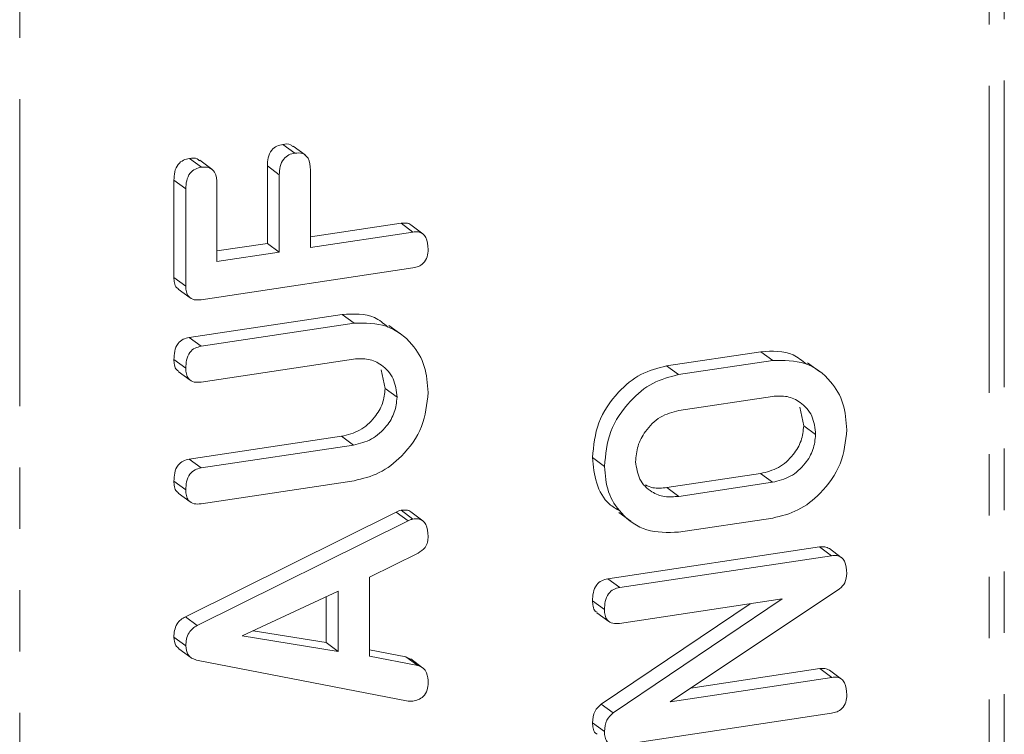
# Model space of a CAD drawing. Units: millimetres. Extents: x -900 to 8748, y -2150 to -403.
# Drawn here: x -165 to -145, y -1154 to -1139 of the extents above; entities that cross this region are included whole.
import ezdxf

# ---------------------------------------------------------------- set-up
doc = ezdxf.new("R2010")
doc.units = ezdxf.units.MM
doc.linetypes.add('PHANTOM', pattern=[12.7, 6.35, -1.27, 1.27, -1.27, 1.27, -1.27])

msp = doc.modelspace()

# ---------------------------------------------------------------- linework, layer by layer
at = {"color": 8, "linetype": 'PHANTOM', "lineweight": 18}
for p, q in [((-145.085, -835.938), (-145.085, -1195.148)), ((-144.771, -835.826), (-144.771, -1195.036)), ((-165.136, -1198.165), (-165.136, -838.955)), ((-159.766, -1142.578), (-160.013, -1142.396)), ((-161.7, -1142.871), (-161.946, -1142.689)), ((-158.231, -1148.171), (-158.478, -1147.989)), ((-149.568, -1148.942), (-149.815, -1148.76)), ((-151.501, -1149.233), (-151.748, -1149.051)), ((-157.103, -1149.739), (-157.35, -1149.557))]:
    msp.add_line(p, q, dxfattribs=at)
at = {"color": 7, "linetype": 'Continuous', "lineweight": 18}
for p, q in [((-159.444, -1142.131), (-159.691, -1141.949)), ((-159.231, -1142.169), (-159.477, -1141.987)), ((-161.377, -1142.422), (-161.624, -1142.24)), ((-161.164, -1142.46), (-161.411, -1142.278)), ((-160.013, -1143.998), (-160.013, -1142.396)), ((-159.122, -1142.481), (-159.122, -1144.083)), ((-161.946, -1144.703), (-161.946, -1142.689)), ((-159.766, -1144.18), (-159.766, -1142.578)), ((-161.7, -1144.885), (-161.7, -1142.871)), ((-161.055, -1142.772), (-161.055, -1144.374)), ((-159.122, -1143.864), (-157.249, -1143.582)), ((-157.002, -1143.764), (-157.249, -1143.582)), ((-156.8, -1143.799), (-157.047, -1143.616)), ((-159.122, -1144.083), (-157.002, -1143.764)), ((-161.055, -1144.154), (-160.013, -1143.998)), ((-159.766, -1144.18), (-160.013, -1143.998)), ((-161.055, -1144.374), (-159.766, -1144.18)), ((-157.002, -1144.505), (-161.384, -1145.164)), ((-161.7, -1144.885), (-161.946, -1144.703)), ((-161.856, -1144.945), (-161.609, -1145.128)), ((-161.631, -1145.945), (-158.467, -1145.469)), ((-158.22, -1145.651), (-158.467, -1145.469)), ((-161.384, -1146.127), (-158.22, -1145.651)), ((-157.253, -1145.88), (-157.5, -1145.698)), ((-161.384, -1146.127), (-161.631, -1145.945)), ((-151.755, -1146.533), (-149.808, -1146.24)), ((-149.561, -1146.422), (-149.808, -1146.24)), ((-161.7, -1146.582), (-161.946, -1146.4)), ((-158.231, -1146.393), (-161.385, -1146.868)), ((-151.508, -1146.715), (-151.755, -1146.533)), ((-151.508, -1146.715), (-149.561, -1146.422)), ((-148.594, -1146.652), (-148.841, -1146.469)), ((-161.856, -1146.648), (-161.609, -1146.83)), ((-157.578, -1147.002), (-157.66, -1146.616)), ((-157.331, -1147.184), (-157.578, -1147.002)), ((-149.568, -1147.164), (-151.501, -1147.455)), ((-148.919, -1147.773), (-149.001, -1147.389)), ((-148.673, -1147.955), (-148.919, -1147.773)), ((-161.632, -1148.464), (-158.478, -1147.989)), ((-161.385, -1148.646), (-158.231, -1148.171)), ((-161.385, -1148.646), (-161.632, -1148.464)), ((-153.041, -1148.613), (-153.288, -1148.43)), ((-151.748, -1149.051), (-149.815, -1148.76)), ((-161.7, -1149.101), (-161.946, -1148.918)), ((-158.22, -1148.91), (-161.384, -1149.387)), ((-151.501, -1149.233), (-149.568, -1148.942)), ((-161.856, -1149.167), (-161.609, -1149.349)), ((-161.709, -1151.723), (-157.35, -1149.557)), ((-157.002, -1149.703), (-157.249, -1149.521)), ((-156.8, -1149.738), (-157.047, -1149.555)), ((-152.744, -1149.566), (-152.497, -1149.748)), ((-161.462, -1151.905), (-157.103, -1149.739)), ((-149.561, -1149.682), (-151.508, -1149.975)), ((-156.897, -1150.409), (-157.904, -1150.907)), ((-152.972, -1150.939), (-148.59, -1150.279)), ((-148.344, -1150.462), (-148.59, -1150.279)), ((-148.142, -1150.497), (-148.389, -1150.315)), ((-152.725, -1151.121), (-148.344, -1150.462)), ((-157.904, -1150.907), (-157.904, -1152.541)), ((-152.725, -1151.121), (-152.972, -1150.939)), ((-158.549, -1151.196), (-160.531, -1152.12)), ((-158.549, -1152.44), (-158.549, -1151.196)), ((-148.176, -1151.147), (-151.681, -1153.482)), ((-158.796, -1152.258), (-158.796, -1151.311)), ((-153.041, -1151.576), (-153.288, -1151.394)), ((-153.108, -1153.53), (-150.029, -1151.456)), ((-152.861, -1153.712), (-149.363, -1151.356)), ((-149.363, -1151.356), (-152.727, -1151.862)), ((-153.198, -1151.641), (-152.951, -1151.824)), ((-161.462, -1151.905), (-161.709, -1151.723)), ((-160.305, -1152.014), (-158.796, -1152.258)), ((-161.7, -1152.329), (-161.946, -1152.147)), ((-160.531, -1152.12), (-158.549, -1152.44)), ((-158.549, -1152.44), (-158.796, -1152.258)), ((-161.843, -1152.385), (-161.596, -1152.567)), ((-157.904, -1152.407), (-157.146, -1152.554)), ((-157.103, -1153.468), (-161.478, -1152.62)), ((-157.904, -1152.541), (-156.899, -1152.736)), ((-157.146, -1152.554), (-157.05, -1152.599)), ((-156.899, -1152.736), (-157.146, -1152.554)), ((-156.801, -1152.778), (-157.048, -1152.596)), ((-151.256, -1153.199), (-148.587, -1152.797)), ((-148.34, -1152.98), (-148.587, -1152.797)), ((-148.14, -1153.014), (-148.387, -1152.832)), ((-151.681, -1153.482), (-148.34, -1152.98)), ((-152.861, -1153.712), (-153.108, -1153.53)), ((-148.344, -1153.721), (-152.725, -1154.38)), ((-153.041, -1154.1), (-153.288, -1153.918))]:
    msp.add_line(p, q, dxfattribs=at)
for points, knots in [([(-160.013, -1142.396), (-160.011, -1142.34), (-160.006, -1142.229), (-159.94, -1142.073), (-159.818, -1141.975), (-159.733, -1141.958), (-159.691, -1141.949)], [0, 0, 0, 0, 0.280987, 0.560006, 0.779419, 1, 1, 1, 1]), ([(-159.691, -1141.949), (-159.634, -1141.941), (-159.553, -1141.93), (-159.501, -1141.982), (-159.486, -1141.997)], [0, 0, 0, 0, 0.705971, 1, 1, 1, 1]), ([(-161.946, -1142.689), (-161.944, -1142.633), (-161.939, -1142.522), (-161.875, -1142.364), (-161.751, -1142.268), (-161.667, -1142.249), (-161.624, -1142.24)], [0, 0, 0, 0, 0.280948, 0.559932, 0.779622, 1, 1, 1, 1]), ([(-161.624, -1142.24), (-161.567, -1142.232), (-161.486, -1142.221), (-161.435, -1142.273), (-161.42, -1142.288)], [0, 0, 0, 0, 0.705971, 1, 1, 1, 1]), ([(-159.766, -1142.578), (-159.764, -1142.522), (-159.759, -1142.411), (-159.693, -1142.255), (-159.571, -1142.158), (-159.486, -1142.14), (-159.444, -1142.131)], [0, 0, 0, 0, 0.280987, 0.560006, 0.779419, 1, 1, 1, 1]), ([(-159.444, -1142.131), (-159.389, -1142.127), (-159.281, -1142.119), (-159.134, -1142.249), (-159.126, -1142.393), (-159.122, -1142.481)], [0, 0, 0, 0, 0.280901, 0.559652, 1, 1, 1, 1]), ([(-161.7, -1142.871), (-161.697, -1142.815), (-161.692, -1142.704), (-161.628, -1142.546), (-161.504, -1142.45), (-161.42, -1142.432), (-161.377, -1142.422)], [0, 0, 0, 0, 0.2809481, 0.5599319, 0.779622, 1, 1, 1, 1]), ([(-161.377, -1142.422), (-161.323, -1142.418), (-161.214, -1142.41), (-161.068, -1142.54), (-161.06, -1142.684), (-161.055, -1142.772)], [0, 0, 0, 0, 0.280901, 0.559652, 1, 1, 1, 1]), ([(-157.249, -1143.582), (-157.214, -1143.579), (-157.144, -1143.575), (-157.069, -1143.59), (-157.047, -1143.616), (-157.047, -1143.616)], [0, 0, 0, 0, 0.498167, 0.995917, 1, 1, 1, 1]), ([(-157.002, -1143.764), (-156.966, -1143.761), (-156.895, -1143.754), (-156.795, -1143.79), (-156.699, -1143.91), (-156.692, -1144.036), (-156.687, -1144.124)], [0, 0, 0, 0, 0.187111, 0.374065, 0.561233, 1, 1, 1, 1]), ([(-156.687, -1144.124), (-156.689, -1144.174), (-156.695, -1144.275), (-156.772, -1144.41), (-156.889, -1144.482), (-156.964, -1144.497), (-157.002, -1144.505)], [0, 0, 0, 0, 0.280562, 0.558819, 0.778919, 1, 1, 1, 1]), ([(-161.85, -1144.936), (-161.863, -1144.93), (-161.909, -1144.909), (-161.939, -1144.816), (-161.944, -1144.741), (-161.946, -1144.703)], [0, 0, 0, 0, 0.169817, 0.584568, 1, 1, 1, 1]), ([(-161.384, -1145.164), (-161.432, -1145.168), (-161.527, -1145.177), (-161.645, -1145.114), (-161.694, -1145.001), (-161.698, -1144.924), (-161.7, -1144.885)], [0, 0, 0, 0, 0.280548, 0.558637, 0.779137, 1, 1, 1, 1]), ([(-158.467, -1145.469), (-158.229, -1145.456), (-157.866, -1145.437), (-157.61, -1145.654), (-157.522, -1145.729)], [0, 0, 0, 0, 0.655431, 1, 1, 1, 1]), ([(-158.22, -1145.651), (-157.989, -1145.649), (-157.526, -1145.645), (-157.026, -1146.03), (-156.729, -1146.528), (-156.701, -1146.901), (-156.687, -1147.087)], [0, 0, 0, 0, 0.279192, 0.559097, 0.779436, 1, 1, 1, 1]), ([(-161.946, -1146.4), (-161.944, -1146.344), (-161.939, -1146.232), (-161.879, -1146.074), (-161.758, -1145.973), (-161.673, -1145.954), (-161.631, -1145.945)], [0, 0, 0, 0, 0.2809422, 0.5603937, 0.7797625, 1, 1, 1, 1]), ([(-161.7, -1146.582), (-161.697, -1146.526), (-161.692, -1146.415), (-161.633, -1146.256), (-161.511, -1146.155), (-161.427, -1146.137), (-161.384, -1146.127)], [0, 0, 0, 0, 0.280942, 0.560394, 0.779762, 1, 1, 1, 1]), ([(-149.808, -1146.24), (-149.57, -1146.227), (-149.207, -1146.208), (-148.952, -1146.426), (-148.863, -1146.501)], [0, 0, 0, 0, 0.655431, 1, 1, 1, 1]), ([(-161.85, -1146.638), (-161.864, -1146.631), (-161.91, -1146.608), (-161.94, -1146.514), (-161.944, -1146.438), (-161.946, -1146.4)], [0, 0, 0, 0, 0.175287, 0.58738, 1, 1, 1, 1]), ([(-157.331, -1147.184), (-157.346, -1147.049), (-157.376, -1146.779), (-157.622, -1146.513), (-157.918, -1146.373), (-158.127, -1146.387), (-158.231, -1146.393)], [0, 0, 0, 0, 0.279674, 0.559307, 0.779507, 1, 1, 1, 1]), ([(-153.288, -1148.43), (-153.265, -1148.186), (-153.219, -1147.698), (-152.806, -1147.095), (-152.302, -1146.672), (-151.937, -1146.579), (-151.755, -1146.533)], [0, 0, 0, 0, 0.279907, 0.559537, 0.779815, 1, 1, 1, 1]), ([(-149.561, -1146.422), (-149.33, -1146.42), (-148.867, -1146.416), (-148.367, -1146.801), (-148.07, -1147.299), (-148.042, -1147.672), (-148.028, -1147.858)], [0, 0, 0, 0, 0.279192, 0.559097, 0.779436, 1, 1, 1, 1]), ([(-161.385, -1146.868), (-161.434, -1146.873), (-161.53, -1146.882), (-161.646, -1146.813), (-161.694, -1146.699), (-161.698, -1146.621), (-161.7, -1146.582)], [0, 0, 0, 0, 0.280643, 0.55852, 0.779119, 1, 1, 1, 1]), ([(-153.041, -1148.613), (-153.018, -1148.369), (-152.972, -1147.88), (-152.559, -1147.278), (-152.055, -1146.854), (-151.69, -1146.762), (-151.508, -1146.715)], [0, 0, 0, 0, 0.279907, 0.559537, 0.779815, 1, 1, 1, 1]), ([(-158.478, -1147.989), (-158.35, -1147.958), (-158.095, -1147.897), (-157.8, -1147.629), (-157.611, -1147.317), (-157.589, -1147.107), (-157.578, -1147.002)], [0, 0, 0, 0, 0.2802, 0.559623, 0.779931, 1, 1, 1, 1]), ([(-156.687, -1147.087), (-156.713, -1147.326), (-156.765, -1147.803), (-157.183, -1148.385), (-157.686, -1148.781), (-158.042, -1148.867), (-158.22, -1148.91)], [0, 0, 0, 0, 0.279616, 0.559364, 0.779619, 1, 1, 1, 1]), ([(-148.673, -1147.955), (-148.688, -1147.821), (-148.717, -1147.551), (-148.961, -1147.285), (-149.256, -1147.145), (-149.464, -1147.158), (-149.568, -1147.164)], [0, 0, 0, 0, 0.279682, 0.55935, 0.779537, 1, 1, 1, 1]), ([(-158.231, -1148.171), (-158.103, -1148.141), (-157.848, -1148.079), (-157.553, -1147.811), (-157.364, -1147.499), (-157.342, -1147.289), (-157.331, -1147.184)], [0, 0, 0, 0, 0.2802, 0.559623, 0.779931, 1, 1, 1, 1]), ([(-151.501, -1147.455), (-151.634, -1147.49), (-151.898, -1147.561), (-152.19, -1147.858), (-152.37, -1148.189), (-152.388, -1148.407), (-152.396, -1148.516)], [0, 0, 0, 0, 0.279656, 0.5593454, 0.7795272, 1, 1, 1, 1]), ([(-149.815, -1148.76), (-149.687, -1148.729), (-149.433, -1148.667), (-149.139, -1148.4), (-148.953, -1148.087), (-148.93, -1147.878), (-148.919, -1147.773)], [0, 0, 0, 0, 0.279945, 0.559259, 0.779759, 1, 1, 1, 1]), ([(-149.568, -1148.942), (-149.44, -1148.911), (-149.186, -1148.85), (-148.892, -1148.582), (-148.706, -1148.27), (-148.684, -1148.06), (-148.673, -1147.955)], [0, 0, 0, 0, 0.279945, 0.559259, 0.779759, 1, 1, 1, 1]), ([(-148.028, -1147.858), (-148.054, -1148.097), (-148.107, -1148.574), (-148.524, -1149.156), (-149.027, -1149.552), (-149.383, -1149.639), (-149.561, -1149.682)], [0, 0, 0, 0, 0.279616, 0.559364, 0.779619, 1, 1, 1, 1]), ([(-161.946, -1148.918), (-161.944, -1148.863), (-161.939, -1148.751), (-161.88, -1148.593), (-161.759, -1148.492), (-161.675, -1148.473), (-161.632, -1148.464)], [0, 0, 0, 0, 0.280919, 0.560343, 0.779744, 1, 1, 1, 1]), ([(-152.723, -1149.536), (-152.798, -1149.492), (-153.018, -1149.365), (-153.237, -1148.969), (-153.271, -1148.61), (-153.288, -1148.43)], [0, 0, 0, 0, 0.205602, 0.60277, 1, 1, 1, 1]), ([(-152.396, -1148.516), (-152.378, -1148.644), (-152.341, -1148.9), (-152.093, -1149.144), (-151.801, -1149.258), (-151.601, -1149.241), (-151.501, -1149.233)], [0, 0, 0, 0, 0.279288, 0.55915, 0.779392, 1, 1, 1, 1]), ([(-161.7, -1149.101), (-161.697, -1149.045), (-161.692, -1148.934), (-161.633, -1148.776), (-161.512, -1148.674), (-161.428, -1148.655), (-161.385, -1148.646)], [0, 0, 0, 0, 0.280919, 0.560343, 0.779744, 1, 1, 1, 1]), ([(-151.508, -1149.975), (-151.735, -1149.981), (-152.188, -1149.994), (-152.686, -1149.633), (-152.995, -1149.159), (-153.026, -1148.795), (-153.041, -1148.613)], [0, 0, 0, 0, 0.279504, 0.55928, 0.779623, 1, 1, 1, 1]), ([(-161.85, -1149.157), (-161.864, -1149.15), (-161.91, -1149.127), (-161.94, -1149.033), (-161.944, -1148.957), (-161.946, -1148.918)], [0, 0, 0, 0, 0.17447, 0.586961, 1, 1, 1, 1]), ([(-152.193, -1148.998), (-152.144, -1149.02), (-152.008, -1149.081), (-151.849, -1149.063), (-151.748, -1149.051)], [0, 0, 0, 0, 0.36216, 1, 1, 1, 1]), ([(-161.384, -1149.387), (-161.433, -1149.391), (-161.529, -1149.4), (-161.646, -1149.332), (-161.694, -1149.218), (-161.698, -1149.14), (-161.7, -1149.101)], [0, 0, 0, 0, 0.28069, 0.558482, 0.779094, 1, 1, 1, 1]), ([(-157.35, -1149.557), (-157.331, -1149.548), (-157.299, -1149.532), (-157.264, -1149.524), (-157.249, -1149.521)], [0, 0, 0, 0, 0.559512, 1, 1, 1, 1]), ([(-157.249, -1149.521), (-157.214, -1149.518), (-157.144, -1149.513), (-157.069, -1149.529), (-157.047, -1149.555), (-157.047, -1149.556)], [0, 0, 0, 0, 0.497133, 0.993881, 1, 1, 1, 1]), ([(-157.103, -1149.739), (-157.085, -1149.73), (-157.052, -1149.715), (-157.017, -1149.707), (-157.002, -1149.703)], [0, 0, 0, 0, 0.559512, 1, 1, 1, 1]), ([(-157.002, -1149.703), (-156.966, -1149.7), (-156.895, -1149.693), (-156.795, -1149.729), (-156.699, -1149.848), (-156.692, -1149.974), (-156.687, -1150.062)], [0, 0, 0, 0, 0.187132, 0.374119, 0.561294, 1, 1, 1, 1]), ([(-156.687, -1150.062), (-156.689, -1150.101), (-156.694, -1150.178), (-156.755, -1150.317), (-156.843, -1150.374), (-156.897, -1150.409)], [0, 0, 0, 0, 0.2813032, 0.5617749, 1, 1, 1, 1]), ([(-148.59, -1150.279), (-148.554, -1150.276), (-148.481, -1150.268), (-148.419, -1150.299), (-148.389, -1150.315)], [0, 0, 0, 0, 0.502722, 1, 1, 1, 1]), ([(-148.344, -1150.462), (-148.307, -1150.458), (-148.235, -1150.452), (-148.135, -1150.49), (-148.04, -1150.611), (-148.033, -1150.737), (-148.028, -1150.826)], [0, 0, 0, 0, 0.1874272, 0.3741091, 0.5611049, 1, 1, 1, 1]), ([(-148.028, -1150.826), (-148.034, -1150.895), (-148.046, -1151.018), (-148.136, -1151.108), (-148.176, -1151.147)], [0, 0, 0, 0, 0.559759, 1, 1, 1, 1]), ([(-153.288, -1151.394), (-153.285, -1151.338), (-153.28, -1151.226), (-153.221, -1151.068), (-153.1, -1150.967), (-153.015, -1150.948), (-152.972, -1150.939)], [0, 0, 0, 0, 0.280942, 0.560394, 0.779762, 1, 1, 1, 1]), ([(-153.041, -1151.576), (-153.038, -1151.52), (-153.034, -1151.408), (-152.974, -1151.25), (-152.853, -1151.149), (-152.768, -1151.13), (-152.725, -1151.121)], [0, 0, 0, 0, 0.280942, 0.560394, 0.779762, 1, 1, 1, 1]), ([(-153.192, -1151.632), (-153.205, -1151.625), (-153.252, -1151.602), (-153.281, -1151.508), (-153.286, -1151.432), (-153.288, -1151.394)], [0, 0, 0, 0, 0.175287, 0.58738, 1, 1, 1, 1]), ([(-152.727, -1151.862), (-152.775, -1151.866), (-152.872, -1151.875), (-152.988, -1151.807), (-153.036, -1151.692), (-153.039, -1151.615), (-153.041, -1151.576)], [0, 0, 0, 0, 0.280643, 0.55852, 0.779119, 1, 1, 1, 1]), ([(-161.946, -1152.147), (-161.944, -1152.1), (-161.94, -1152.007), (-161.89, -1151.878), (-161.807, -1151.78), (-161.742, -1151.742), (-161.709, -1151.723)], [0, 0, 0, 0, 0.280335, 0.559983, 0.779865, 1, 1, 1, 1]), ([(-161.7, -1152.329), (-161.698, -1152.282), (-161.693, -1152.189), (-161.643, -1152.06), (-161.56, -1151.962), (-161.495, -1151.924), (-161.462, -1151.905)], [0, 0, 0, 0, 0.280335, 0.559983, 0.779865, 1, 1, 1, 1]), ([(-161.841, -1152.382), (-161.864, -1152.363), (-161.931, -1152.307), (-161.94, -1152.21), (-161.946, -1152.147)], [0, 0, 0, 0, 0.3428256, 1, 1, 1, 1]), ([(-161.478, -1152.62), (-161.513, -1152.609), (-161.583, -1152.586), (-161.68, -1152.492), (-161.692, -1152.391), (-161.7, -1152.329)], [0, 0, 0, 0, 0.281499, 0.562, 1, 1, 1, 1]), ([(-156.899, -1152.736), (-156.86, -1152.75), (-156.781, -1152.776), (-156.699, -1152.906), (-156.691, -1153.019), (-156.687, -1153.089)], [0, 0, 0, 0, 0.2798462, 0.5598267, 1, 1, 1, 1]), ([(-148.587, -1152.797), (-148.551, -1152.794), (-148.479, -1152.786), (-148.418, -1152.817), (-148.387, -1152.832)], [0, 0, 0, 0, 0.501883, 1, 1, 1, 1]), ([(-156.687, -1153.089), (-156.689, -1153.139), (-156.695, -1153.24), (-156.773, -1153.375), (-156.89, -1153.446), (-156.965, -1153.461), (-157.003, -1153.468)], [0, 0, 0, 0, 0.280621, 0.558951, 0.779137, 1, 1, 1, 1]), ([(-148.34, -1152.98), (-148.304, -1152.976), (-148.233, -1152.97), (-148.134, -1153.007), (-148.039, -1153.126), (-148.033, -1153.252), (-148.028, -1153.34)], [0, 0, 0, 0, 0.1871524, 0.3740369, 0.5611838, 1, 1, 1, 1]), ([(-157.003, -1153.468), (-157.022, -1153.47), (-157.056, -1153.473), (-157.089, -1153.47), (-157.103, -1153.468)], [0, 0, 0, 0, 0.5598575, 1, 1, 1, 1]), ([(-148.028, -1153.34), (-148.031, -1153.391), (-148.036, -1153.491), (-148.113, -1153.627), (-148.23, -1153.698), (-148.306, -1153.713), (-148.344, -1153.721)], [0, 0, 0, 0, 0.280562, 0.558819, 0.778919, 1, 1, 1, 1]), ([(-153.288, -1153.918), (-153.281, -1153.834), (-153.269, -1153.684), (-153.157, -1153.577), (-153.108, -1153.53)], [0, 0, 0, 0, 0.5598988, 1, 1, 1, 1]), ([(-153.041, -1154.1), (-153.034, -1154.016), (-153.022, -1153.866), (-152.91, -1153.759), (-152.861, -1153.712)], [0, 0, 0, 0, 0.5598988, 1, 1, 1, 1]), ([(-153.191, -1154.152), (-153.205, -1154.146), (-153.251, -1154.124), (-153.281, -1154.032), (-153.286, -1153.956), (-153.288, -1153.918)], [0, 0, 0, 0, 0.171522, 0.585384, 1, 1, 1, 1]), ([(-152.725, -1154.38), (-152.773, -1154.385), (-152.869, -1154.393), (-152.986, -1154.329), (-153.036, -1154.216), (-153.039, -1154.139), (-153.041, -1154.1)], [0, 0, 0, 0, 0.280563, 0.558408, 0.779003, 1, 1, 1, 1])]:
    msp.add_open_spline(points, degree=3, knots=knots, dxfattribs=at)

doc.saveas('drawing.dxf')
